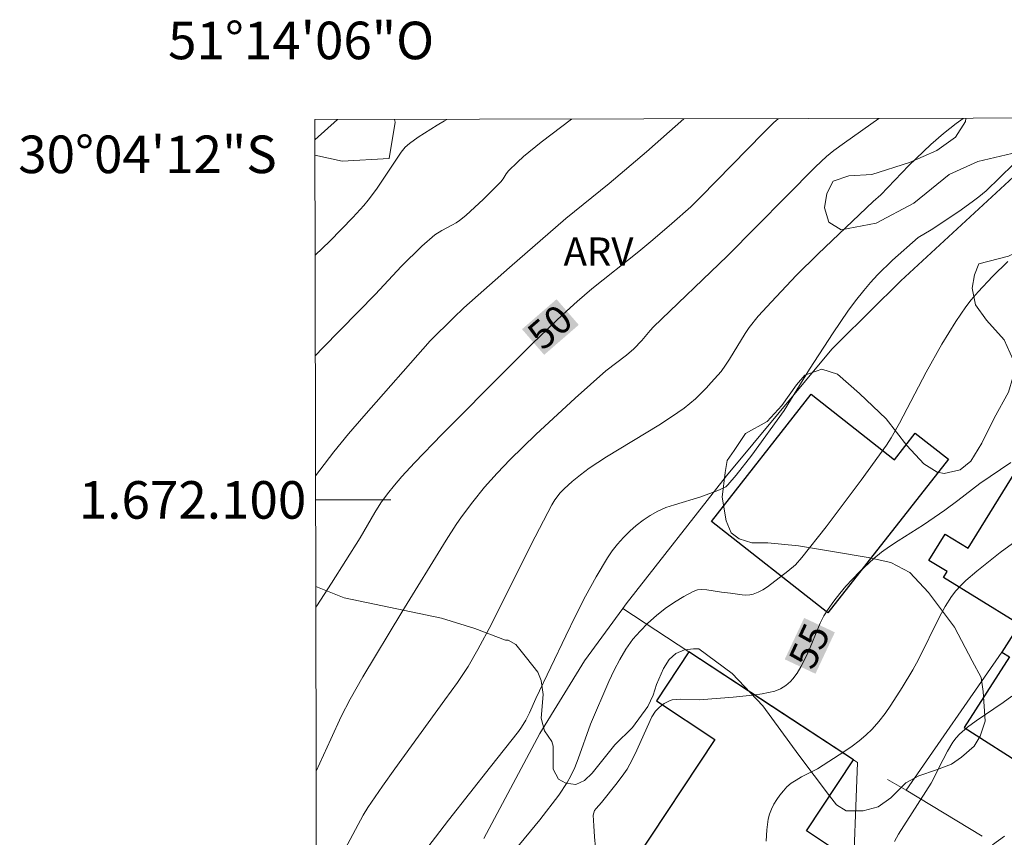
# Model space of a CAD drawing. Units: metres. Extents: x 277326 to 277842, y 1671561 to 1672126.
# Drawn here: x 277326 to 277378, y 1672082 to 1672126 of the extents above; entities that cross this region are included whole.
import ezdxf
from ezdxf.enums import TextEntityAlignment as Align

# ---------------------------------------------------------------- set-up
doc = ezdxf.new("R2010")
doc.units = ezdxf.units.M
doc.header["$MEASUREMENT"] = 0
for name, color, linetype, lineweight in [('Articulacao', 7, 'Continuous', 18), ('Edificacoes', 7, 'Continuous', 30), ('Malha_Coordenadas', 7, 'Continuous', 15), ('Muro_Grade', 8, 'Continuous', 20), ('Topon_Curvas_Mestras_Masc', 255, 'Continuous', 9)]:
    doc.layers.add(name, color=color, linetype=linetype, lineweight=lineweight)
for name, color, linetype, lineweight, true_color in [('Curvas_Intermediarias', 7, 'Continuous', 9, 0x783c14), ('Curvas_Mestras', 7, 'Continuous', 20, 0x783c14), ('Topon_Curvas_Mestras', 7, 'Continuous', 9, 0x783c14), ('Topon_Vegetacao', 7, 'Continuous', 9, 0x00ff33), ('Vegetacao', 7, 'Orla8', 9, 0x00ff33)]:
    doc.layers.add(name, color=color, linetype=linetype, lineweight=lineweight, true_color=true_color)
doc.styles.add('Arial', font='arial.ttf', dxfattribs={"height": 1.5})
doc.styles.get("Standard").update_dxf_attribs({"font": 'arial.ttf'})
doc.linetypes.add('Orla8', pattern='A,6,-0.5,["V",Standard,S=1,R=0,X=-0.5,Y=-1],-0.5,6,-0.5,["V",Standard,S=1,R=0,X=-0.5,Y=-1],-0.5', length=14)

msp = doc.modelspace()

# ---------------------------------------------------------------- linework, layer by layer
at = {"layer": 'Articulacao', "flags": 128}
msp.add_lwpolyline([(277342.875, 1671565.979), (277341.736, 1672120.247)], dxfattribs=at)
at = {"layer": 'Curvas_Intermediarias', "flags": 128}
for points, elevation in [([(277342.939, 1672120.249), (277341.738, 1672119.167)], 46), ([(277348.763, 1672120.261), (277348.763, 1672120.261), (277348.633, 1672120.191), (277348.243, 1672119.951), (277347.242, 1672119.311), (277346.772, 1672118.97), (277346.552, 1672118.78), (277346.332, 1672118.52), (277345.942, 1672117.93), (277345.021, 1672116.549), (277344.581, 1672115.959), (277344.341, 1672115.679), (277343.751, 1672115.039), (277342.53, 1672113.778), (277341.751, 1672113.023)], 47), ([(277341.762, 1672107.694), (277342.15, 1672108.096), (277344.971, 1672110.947), (277346.332, 1672112.428), (277347.432, 1672113.518), (277348.122, 1672114.109), (277348.493, 1672114.339), (277349.073, 1672114.639), (277349.263, 1672114.749), (277349.443, 1672114.869), (277349.773, 1672115.149), (277350.723, 1672116.019), (277351.644, 1672116.93), (277351.764, 1672117.09), (277351.924, 1672117.36), (277352.054, 1672117.52), (277352.524, 1672117.99), (277352.854, 1672118.29), (277353.795, 1672119.05), (277355.397, 1672120.275)], 48), ([(277341.775, 1672101.278), (277341.99, 1672101.584), (277342.75, 1672102.554), (277343.531, 1672103.514), (277344.341, 1672104.455), (277347.882, 1672108.466), (277349.113, 1672109.687), (277349.673, 1672110.227), (277352.094, 1672112.378), (277355.095, 1672114.979), (277357.406, 1672116.85), (277359.397, 1672118.54), (277361.383, 1672120.287)], 49), ([(277341.807, 1672085.551), (277342.58, 1672087.268), (277343.14, 1672088.468), (277343.611, 1672089.389), (277344.291, 1672090.579), (277346.362, 1672094.021), (277348.723, 1672097.852), (277349.263, 1672098.692), (277349.543, 1672099.103), (277350.143, 1672099.903), (277350.774, 1672100.683), (277351.444, 1672101.433), (277352.134, 1672102.154), (277353.505, 1672103.484), (277355.605, 1672105.425), (277357.236, 1672106.876), (277358.326, 1672107.706), (277358.727, 1672108.046), (277359.157, 1672108.486), (277359.587, 1672109.016), (277359.777, 1672109.217), (277363.689, 1672112.978), (277368.41, 1672117.74), (277368.981, 1672118.28), (277369.381, 1672118.61), (277369.941, 1672119.02), (277371.778, 1672120.308)], 51), ([(277376.273, 1672120.317), (277376.264, 1672120.311), (277375.903, 1672120.051), (277375.213, 1672119.501), (277374.543, 1672118.93), (277374.153, 1672118.56), (277373.382, 1672117.8), (277371.882, 1672116.239), (277371.482, 1672115.889), (277368.541, 1672113.098), (277367.38, 1672111.948), (277366.05, 1672110.547), (277365.339, 1672109.777), (277364.869, 1672109.187), (277364.649, 1672108.856), (277363.819, 1672107.496), (277363.599, 1672107.166), (277363.368, 1672106.846), (277362.848, 1672106.245), (277362.578, 1672105.945), (277362.008, 1672105.385), (277361.398, 1672104.885), (277360.737, 1672104.425), (277360.057, 1672103.974), (277357.266, 1672102.294), (277356.346, 1672101.684), (277355.886, 1672101.343), (277355.435, 1672100.973), (277355.015, 1672100.593), (277354.795, 1672100.373), (277354.515, 1672100.003), (277354.355, 1672099.733), (277353.264, 1672097.632), (277351.144, 1672093.39), (277350.423, 1672092.03), (277349.893, 1672091.139), (277349.323, 1672090.279), (277348.663, 1672089.349), (277345.992, 1672085.687), (277345.331, 1672084.767), (277344.551, 1672083.626), (277344.301, 1672083.206), (277343.351, 1672081.426)], 52), ([(277347.282, 1672080.915), (277348.853, 1672082.956), (277351.094, 1672085.787), (277352.574, 1672087.678), (277352.734, 1672087.908), (277352.964, 1672088.268), (277353.174, 1672088.668), (277353.505, 1672089.419), (277355.105, 1672092.76), (277355.625, 1672093.83), (277356.156, 1672094.881), (277356.726, 1672095.911), (277357.316, 1672096.912), (277357.576, 1672097.292), (277357.856, 1672097.652), (277358.166, 1672098.002), (277358.507, 1672098.332), (277358.847, 1672098.642), (277359.217, 1672098.923), (277359.587, 1672099.173), (277359.997, 1672099.403), (277360.437, 1672099.593), (277360.888, 1672099.743), (277362.288, 1672100.173), (277363.198, 1672100.493), (277363.489, 1672100.623), (277363.619, 1672100.703), (277363.739, 1672100.803), (277364.179, 1672101.313), (277365.019, 1672102.374), (277366.74, 1672104.765), (277368.09, 1672106.956), (277369.351, 1672108.896), (277370.131, 1672110.047), (277370.541, 1672110.607), (277370.971, 1672111.157), (277371.332, 1672111.578), (277371.712, 1672111.978), (277372.512, 1672112.758), (277373.863, 1672113.968), (277374.563, 1672114.379), (277376.033, 1672115.349), (277376.754, 1672115.869), (277377.104, 1672116.139), (277377.484, 1672116.459), (277378.955, 1672117.87)], 53), ([(277352.384, 1672081.346), (277353.725, 1672082.966), (277354.725, 1672084.277), (277355.175, 1672084.957), (277355.365, 1672085.317), (277355.575, 1672085.757), (277355.765, 1672086.207), (277356.416, 1672088.068), (277357.396, 1672090.329), (277357.676, 1672090.929), (277357.976, 1672091.51), (277358.306, 1672092.06), (277358.677, 1672092.58), (277359.057, 1672093.02), (277359.477, 1672093.44), (277359.927, 1672093.84), (277360.397, 1672094.211), (277360.888, 1672094.551), (277361.388, 1672094.861), (277361.888, 1672095.131), (277362.108, 1672095.211), (277362.348, 1672095.231), (277362.608, 1672095.221), (277363.398, 1672095.091), (277363.869, 1672095.041), (277364.499, 1672094.951), (277364.699, 1672094.931), (277364.899, 1672094.941), (277365.089, 1672094.981), (277365.349, 1672095.091), (277365.599, 1672095.221), (277365.849, 1672095.381), (277366.93, 1672096.211), (277367.33, 1672096.552), (277367.68, 1672096.932), (277368.961, 1672098.562), (277370.831, 1672101.053), (277372.192, 1672102.924), (277372.432, 1672103.304), (277372.872, 1672104.085), (277374.303, 1672106.806), (277375.133, 1672108.286), (277375.873, 1672109.497), (277376.404, 1672110.277), (277376.694, 1672110.647), (277377.064, 1672111.077), (277377.834, 1672111.898), (277378.645, 1672112.688)], 54), ([(277378.895, 1672097.682), (277378.234, 1672097.202), (277376.994, 1672096.211), (277376.414, 1672095.701), (277376.134, 1672095.431), (277375.883, 1672095.151), (277375.653, 1672094.851), (277375.313, 1672094.321), (277375.013, 1672093.78), (277373.893, 1672091.5), (277373.583, 1672090.959), (277373.022, 1672090.009), (277372.422, 1672089.079), (277372.112, 1672088.628), (277371.772, 1672088.198), (277371.412, 1672087.788), (277371.082, 1672087.468), (277370.731, 1672087.168), (277370.351, 1672086.888), (277369.961, 1672086.628), (277368.511, 1672085.687), (277367.65, 1672085.247), (277367.37, 1672085.087), (277367.11, 1672084.917), (277366.88, 1672084.717), (277366.69, 1672084.517), (277366.5, 1672084.287), (277366.34, 1672084.047), (277366.19, 1672083.797), (277366.06, 1672083.536), (277365.96, 1672083.266), (277365.889, 1672082.996), (277365.809, 1672082.426), (277365.779, 1672081.836)], 56), ([(277372.602, 1672081.806), (277372.822, 1672082.206), (277374.563, 1672084.917), (277374.703, 1672085.187), (277374.963, 1672085.737), (277375.433, 1672086.618), (277375.723, 1672087.108), (277375.893, 1672087.328), (277376.074, 1672087.528), (277376.504, 1672087.898), (277376.964, 1672088.238), (277378.394, 1672089.209), (277378.855, 1672089.549)], 57), ([(277377.824, 1672081.636), (277378.474, 1672082.096)], 58)]:
    msp.add_lwpolyline(points, dxfattribs=dict(at, elevation=elevation))
at = {"layer": 'Curvas_Mestras', "flags": 128}
for points, elevation in [([(277341.789, 1672094.288), (277341.84, 1672094.361), (277342.62, 1672095.561), (277344.151, 1672097.982), (277344.921, 1672099.323), (277345.251, 1672099.843), (277345.601, 1672100.323), (277345.972, 1672100.793), (277346.362, 1672101.243), (277347.042, 1672101.974), (277348.513, 1672103.494), (277351.994, 1672106.996), (277353.335, 1672108.326), (277354.935, 1672109.877), (277355.705, 1672110.567), (277356.496, 1672111.237), (277358.987, 1672113.228), (277359.737, 1672113.848), (277360.757, 1672114.719), (277361.768, 1672115.609), (277362.278, 1672116.119), (277365.639, 1672119.551), (277366.19, 1672120.091), (277366.415, 1672120.297)], 50), ([(277378.805, 1672101.994), (277377.154, 1672100.873), (277375.983, 1672099.963), (277375.293, 1672099.453), (277374.163, 1672098.682), (277372.802, 1672097.822), (277372.352, 1672097.522), (277371.922, 1672097.212), (277371.502, 1672096.882), (277370.741, 1672096.171), (277370.021, 1672095.411), (277369.691, 1672095.021), (277369.371, 1672094.611), (277369.071, 1672094.191), (277368.851, 1672093.83), (277368.651, 1672093.44), (277367.99, 1672091.84), (277367.62, 1672091.109), (277367.43, 1672090.779), (277367.2, 1672090.469), (277367.07, 1672090.339), (277366.82, 1672090.119), (277366.54, 1672089.939), (277366.23, 1672089.809), (277365.559, 1672089.669), (277365.049, 1672089.599), (277364.009, 1672089.489), (277362.438, 1672089.369), (277362.198, 1672089.359), (277361.228, 1672089.399), (277360.988, 1672089.379), (277360.767, 1672089.349), (277360.617, 1672089.299), (277360.347, 1672089.159), (277360.087, 1672088.969), (277359.877, 1672088.758), (277359.677, 1672088.448), (277358.787, 1672086.478), (277358.517, 1672085.927), (277358.367, 1672085.657), (277358.196, 1672085.417), (277357.836, 1672084.937), (277357.006, 1672083.897), (277356.716, 1672083.576), (277356.636, 1672083.456), (277356.586, 1672083.336), (277356.566, 1672083.216), (277356.586, 1672082.646), (277356.626, 1672082.066), (277356.686, 1672081.486)], 55)]:
    msp.add_lwpolyline(points, dxfattribs=dict(at, elevation=elevation))
at = {"layer": 'Edificacoes', "flags": 128}
for points in [[(277362.858, 1672098.858), (277368.175, 1672105.624), (277372.605, 1672102.143), (277373.716, 1672103.558), (277375.488, 1672102.165), (277369.059, 1672093.985)], [(277376.532, 1672097.43), (277379.53, 1672102.281), (277383.08, 1672100.087), (277379.021, 1672093.519), (277375.218, 1672095.87), (277375.41, 1672096.18), (277374.441, 1672096.779), (277375.31, 1672098.185)], [(277384.309, 1672088.771), (277384.831, 1672089.597), (277389.017, 1672096.249), (277383.394, 1672099.84), (277378.324, 1672091.901), (277378.732, 1672091.64), (277376.328, 1672087.876), (277379.705, 1672085.72), (277382.107, 1672089.481), (277383.985, 1672088.295)], [(277361.659, 1672091.906), (277359.932, 1672089.301), (277363.044, 1672087.237), (277358.767, 1672080.786), (277365.783, 1672076.133), (277369.312, 1672081.455), (277367.925, 1672082.375), (277370.432, 1672086.156)]]:
    msp.add_lwpolyline(points, close=True, dxfattribs=at)
at = {"layer": 'Malha_Coordenadas', "flags": 128}
for points in [[(277823.828, 1672121.227), (277341.736, 1672120.247)], [(277341.777, 1672100), (277345.777, 1672100)]]:
    msp.add_lwpolyline(points, dxfattribs=at)
msp.add_lwpolyline([(277341.736, 1672120.247), (277823.828, 1672121.227), (277824.943, 1671566.959), (277342.875, 1671565.979), (277341.736, 1672120.247)], close=True, dxfattribs=at)
at = {"layer": 'Muro_Grade', "flags": 128}
for points in [[(277369.641, 1672108.393), (277372.942, 1672111.659), (277379.188, 1672117.407)], [(277358.133, 1672094.217), (277358.314, 1672094.465), (277363.669, 1672101.281), (277369.275, 1672108.031), (277369.641, 1672108.393)], [(277350.731, 1672081.979), (277353.72, 1672087.561), (277356.09, 1672091.428), (277358.133, 1672094.217)], [(277366.729, 1672088.583), (277361.659, 1672091.906), (277358.133, 1672094.217)], [(277378.324, 1672091.901), (277373.235, 1672084.537)], [(277370.644, 1672086.017), (277370.432, 1672086.156), (277366.729, 1672088.583)], [(277370.644, 1672086.017), (277370.369, 1672079.022), (277369.514, 1672077.789)], [(277373.235, 1672084.537), (277372.231, 1672085.11)], [(277377.278, 1672082.094), (277373.235, 1672084.537)]]:
    msp.add_lwpolyline(points, dxfattribs=at)
at = {"layer": 'Topon_Curvas_Mestras_Masc'}
for points in [[(277353.949, 1672107.725, 50), (277355.79, 1672109.32, 50), (277352.767, 1672109.09, 50), (277354.608, 1672110.685, 50)], [(277353.949, 1672107.725, 50), (277355.79, 1672109.32, 50), (277352.767, 1672109.09, 50), (277354.608, 1672110.685, 50)], [(277368.399, 1672090.745, 55), (277369.433, 1672092.95, 55), (277366.764, 1672091.512, 55), (277367.798, 1672093.717, 55)], [(277368.399, 1672090.745, 55), (277369.433, 1672092.95, 55), (277366.764, 1672091.512, 55), (277367.798, 1672093.717, 55)]]:
    msp.add_solid(points, dxfattribs=at)
at = {"layer": 'Vegetacao', "flags": 128}
for points in [[(277341.74, 1672118.348), (277343.181, 1672118.04), (277345.692, 1672118.18), (277346.009, 1672120.109), (277345.98, 1672120.256)], [(277376.407, 1672120.317), (277376.395, 1672120.141), (277375.866, 1672119.319), (277374.868, 1672118.613), (277373.4, 1672117.967), (277371.405, 1672117.321), (277370.172, 1672117.262), (277369.35, 1672116.968), (277368.998, 1672116.321), (277368.881, 1672115.559), (277369.116, 1672114.796), (277369.762, 1672114.385), (277371.641, 1672114.738), (277373.637, 1672115.795), (277375.514, 1672117.323), (277377.041, 1672118.027), (277378.861, 1672118.439), (277380.152, 1672118.204), (277380.857, 1672117.266), (277381.151, 1672116.032), (277381.034, 1672114.976), (277380.682, 1672114.272), (277379.919, 1672113.566), (277378.687, 1672112.979), (277377.102, 1672112.567), (277376.867, 1672111.98), (277376.75, 1672111.275), (277376.926, 1672110.395), (277377.513, 1672109.573), (277378.453, 1672108.516), (277378.932, 1672107.453), (277378.907, 1672106.517), (277378.684, 1672105.743), (277377.911, 1672104.353), (277377.265, 1672103.024), (277376.684, 1672102.055), (277376.102, 1672101.603), (277375.263, 1672101.408), (277374.876, 1672101.472), (277374.165, 1672101.925), (277373.26, 1672102.893), (277372.162, 1672104.314), (277370.741, 1672105.669), (277369.578, 1672106.703), (277368.739, 1672106.961), (277367.834, 1672106.637), (277367.382, 1672106.12), (277366.608, 1672105.022), (277365.833, 1672104.183), (277364.671, 1672103.536), (277364.067, 1672102.632), (277363.697, 1672102.103), (277363.592, 1672101.468), (277363.433, 1672100.148), (277363.646, 1672098.879), (277363.91, 1672098.246), (277364.333, 1672097.929), (277365.019, 1672097.718), (277365.864, 1672097.718), (277367.503, 1672097.56), (277369.405, 1672097.244), (277371.202, 1672096.928), (277372.417, 1672096.664), (277373.421, 1672096.135), (277374.426, 1672095.079), (277375.8, 1672093.23), (277376.752, 1672091.434), (277377.228, 1672090.536), (277377.334, 1672089.796), (277377.44, 1672088.211), (277377.176, 1672087.418), (277376.86, 1672086.89), (277376.173, 1672086.308), (277375.644, 1672085.938), (277374.852, 1672085.621), (277373.901, 1672085.303), (277373.214, 1672084.933), (277372.422, 1672084.141), (277371.735, 1672083.664), (277370.942, 1672083.453), (277370.044, 1672083.452), (277369.516, 1672083.769), (277369.146, 1672084.245), (277367.507, 1672086.411), (277365.598, 1672089.035), (277363.954, 1672090.76), (277362.186, 1672092.075), (277361.898, 1672092.075), (277361.417, 1672092.016), (277360.959, 1672091.828), (277360.606, 1672091.499), (277360.313, 1672091.017), (277359.926, 1672090.172), (277359.75, 1672089.608), (277359.469, 1672089.009), (277358.659, 1672087.881), (277357.708, 1672086.965), (277356.511, 1672085.45), (277356.088, 1672085.062), (277355.63, 1672084.851), (277355.102, 1672084.921), (277354.714, 1672085.132), (277354.432, 1672085.66), (277354.432, 1672086.329), (277354.432, 1672086.894), (277354.361, 1672087.14), (277353.974, 1672087.704), (277353.797, 1672088.373), (277353.903, 1672089.641), (277353.797, 1672090.381), (277353.615, 1672090.833), (277353.003, 1672091.596), (277352.445, 1672092.3), (277352.034, 1672092.535), (277351.888, 1672092.535), (277350.247, 1672093.147), (277348.483, 1672093.71), (277343.291, 1672094.781), (277341.787, 1672095.397)]]:
    msp.add_lwpolyline(points, dxfattribs=at)

# ---------------------------------------------------------------- texts
at = {"layer": 'Malha_Coordenadas', "style": 'Arial'}
msp.add_text('51°14\'06"O', height=2, dxfattribs=at).set_placement((277341, 1672123.465), align=Align.CENTER)
for s, p in [('30°04\'12"S', (277339.705, 1672118.4)), ('1.672.100', (277341.277, 1672100))]:
    msp.add_text(s, height=2, dxfattribs=at).set_placement(p, align=Align.MIDDLE_RIGHT)
at = {"layer": 'Topon_Curvas_Mestras', "style": 'Arial'}
for s, rotation, p in [('50', 40.8978, (277353.882, 1672107.9, 50)), ('55', 64.8732, (277368.267, 1672090.877, 55))]:
    msp.add_text(s, height=1.5, rotation=rotation, dxfattribs=at).set_placement(p)
at = {"layer": 'Topon_Vegetacao', "style": 'Arial'}
msp.add_text('ARV', height=1.5, dxfattribs=at).set_placement((277354.983, 1672112.475))

doc.saveas('drawing.dxf')
